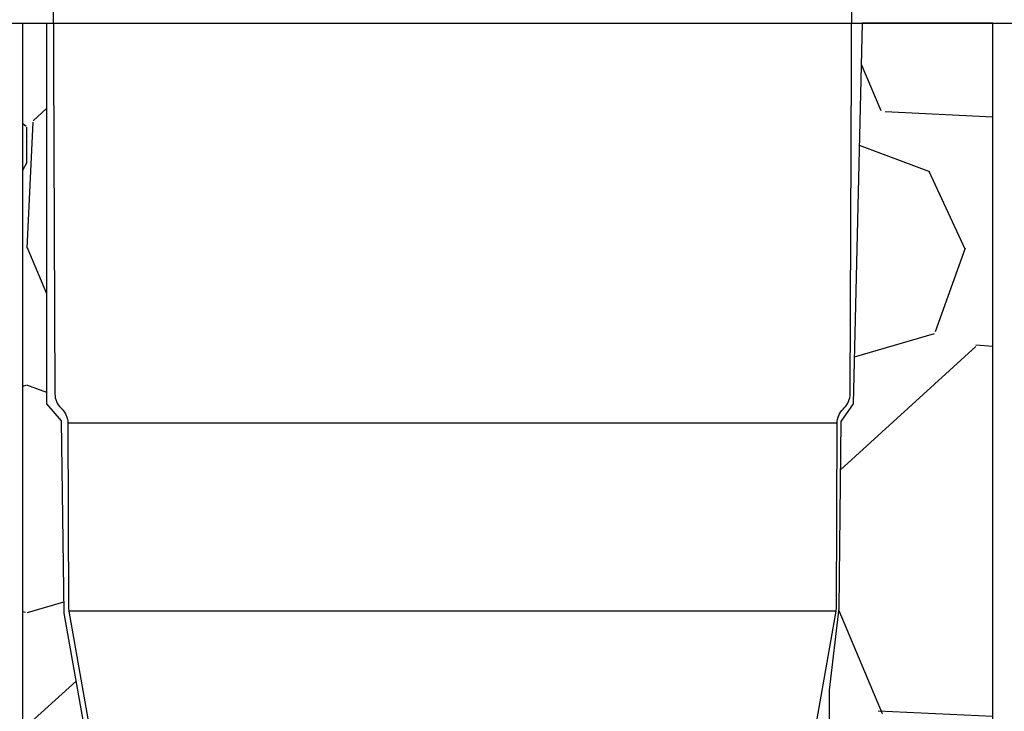
# Model space of a CAD drawing. Extents: x -3 to 179, y -14 to 83.
# Drawn here: x 10 to 14, y 27 to 30 of the extents above; entities that cross this region are included whole.
import ezdxf

# ---------------------------------------------------------------- set-up
doc = ezdxf.new("R2010")
doc.units = 0
doc.header["$MEASUREMENT"] = 0
for name, color, linetype in [('HI-DIMS', 1, 'Continuous'), ('HI-HTCH-FILL', 9, 'Continuous'), ('HI-PROD-FINE', 249, 'Continuous'), ('HI-PROD-OTLN', 3, 'Continuous')]:
    doc.layers.add(name, color=color, linetype=linetype)
doc.layers.add('REF', color=5, linetype='Continuous', plot=False)
doc.styles.add('HUNTER', font='ARIALN_0.TTF')
doc.dimstyles.new('HUNTER-METRIC', dxfattribs={"dimtxt": 0.125, "dimasz": 0.1, "dimexe": 0.05, "dimexo": 0.05, "dimgap": 0.09, "dimtad": 0, "dimtoh": 1, "dimdec": 3, "dimzin": 3, "dimdsep": 46, "dimlunit": 4, "dimtxsty": 'HUNTER', "dimblk": 'ARCHTICK', "dimcen": 0.1, "dimclrd": 249, "dimclre": 249, "dimclrt": 1, "dimadec": 4, "dimazin": 2, "dimtfac": 1, "dimtdec": 3, "dimtofl": 0, "dimtmove": 2, "dimatfit": 0, "dimfxl": 1, "dimfrac": 2, "dimtolj": 1, "dimtzin": 0, "dimarcsym": 0})

# ---------------------------------------------------------------- blocks, each defined once
blk = doc.blocks.new('_ARCHTICK')
at = {"const_width": 0.15}
blk.add_lwpolyline([(-0.5, -0.5), (0.5, 0.5)], dxfattribs=at)
blk = doc.blocks.new('*D6')
at = {"layer": 'Defpoints', "color": 0, "transparency": 16777216}
for p in [(-1.240343725134636, 36.63190314155496), (-1.514161795013424, 10.5524075318402), (34.68769971785609, 10.55240753184021)]:
    blk.add_point(p, dxfattribs=at)
at = {"layer": 'HI-DIMS', "color": 249, "lineweight": -2, "transparency": 16777216}
for p, q in [((-1.540343725134636, 36.63190314155496), (-1.81416179501343, 36.63190314155496)), ((-1.51416179501343, 36.63190314155496), (-1.514161795013427, 26.51440294924875)), ((-1.514161795013424, 10.5524075318402), (-1.514161795013426, 20.66990772414642)), ((34.38769971785609, 10.55240753184021), (-1.814161795013421, 10.5524075318402))]:
    blk.add_line(p, q, dxfattribs=at)
at = {"layer": 'HI-DIMS', "color": 249, "lineweight": -2, "transparency": 16777216, "xscale": 0.6000000000000001, "yscale": 0.6000000000000001, "zscale": 0.6000000000000001}
for p, rotation in [((-1.51416179501343, 36.63190314155496), 90), ((-1.514161795013424, 10.5524075318402), 270)]:
    blk.add_blockref('_ARCHTICK', p, dxfattribs=dict(at, rotation=rotation))
at = {"layer": 'HI-DIMS', "color": 1, "transparency": 16777216, "insert": (-1.514161795013419, 23.59215533669758), "char_height": 0.75, "attachment_point": 5, "rotation": 90, "style": 'HUNTER'}
blk.add_mtext('\\A1;26" [660MM]', dxfattribs=at)

msp = doc.modelspace()

# ---------------------------------------------------------------- hatches: boundary and pattern name
at = {"layer": 'HI-HTCH-FILL'}
h = msp.add_hatch(dxfattribs=at)
h.set_pattern_fill('GRAVEL', color=256, scale=2.5, style=0)
h.set_pattern_definition([(228.012787504, (11.88545891380527, 13.18190314155492), (-20.00000000000015, -22.50000000000001), [0.3363399999999999, -33.29772011768425]), (184.969740728, (11.66045891380527, 12.93190314155493), (29.99999999999994, 2.500000000000087), [0.57717, -57.13981190307499]), (132.510447078, (11.08545891380527, 12.88190314155492), (25.00000000000029, -27.49999999999966), [0.4069700000000001, -40.29008149024924]), (267.273689006, (10.11045891380527, 12.25690314155492), (2.50000000000006, 50.00000000000004), [0.525595, -52.03389510407249]), (292.833654178, (10.08545891380527, 11.73190314155492), (-12.49999999999997, 30.00000000000007), [0.5153875, -51.02343282022075]), (357.273689006, (10.28545891380526, 11.25690314155492), (-50.00000000000004, 2.500000000000063), [0.525595, -52.03389510407249]), (37.6942404667, (10.81045891380527, 11.23190314155492), (-32.5, -24.99999999999993), [0.6950725000000001, -68.81212137229001]), (72.2553283749, (11.36045891380527, 11.65690314155492), (17.50000000000007, 55), [0.6562199999999999, -64.96580374203347]), (121.429565615, (11.56045891380527, 12.28190314155492), (-20.00000000000005, 32.49999999999997), [0.5273750000000001, -52.2101827743225]), (175.236358309, (11.28545891380527, 12.73190314155492), (27.49999999999996, -2.500000000000095), [0.6020800000000001, -29.50190644698075]), (222.397437798, (10.68545891380527, 12.78190314155492), (-29.99999999999991, -27.49999999999993), [0.77862, -77.08343751198724]), (138.814074834, (12.58545891380527, 12.23190314155492), (-17.50000000000008, 15), [0.2657525, -26.30961203183675]), (171.46923439, (12.38545891380527, 12.40690314155492), (32.5, -4.999999999999987), [0.5055925000000001, -50.0537785403925]), (225, (11.88545891380527, 12.48190314155493), (-3e-16, -2.499999999999832), [0.3535525, -3.18198140593275]), (203.198590514, (11.71045891380527, 12.78190314155492), (12.49999999999997, 4.999999999999938), [0.190395, -18.84903776465975]), (291.801409486, (11.53545891380526, 12.70690314155493), (-2.499999999999209, 7.500000000000256), [0.2692575, -13.19365451783625]), (30.96375653209999, (11.63545891380527, 12.45690314155492), (7.500000000000132, 4.999999999999948), [0.4373225, -14.14005723711325]), (161.565051177, (12.01045891380527, 12.68190314155492), (5.000000000000028, -2.499999999999941), [0.3162275, -7.589466650420998]), (16.389540334, (10.08545891380527, 12.70690314155493), (24.99999999999992, 7.50000000000011), [0.443, -43.8571128666735]), (70.3461759419, (10.51045891380527, 12.83190314155493), (-10.00000000000305, -27.50000000000849), [0.3716524999999999, -36.7935193682975]), (293.198590514, (12.01045891380527, 13.18190314155492), (-4.999999999999926, 12.49999999999998), [0.3807875, -18.65864526465975]), (343.610459666, (12.16045891380527, 12.83190314155493), (-24.99999999999992, 7.500000000000108), [0.443, -43.85711286667248]), (339.44395478, (10.08545891380527, 11.15690314155492), (-12.50000000000009, 5.000000000000061), [0.4272, -20.93280936329374]), (294.775140569, (10.48545891380527, 11.00690314155492), (-12.50000000000001, 27.5), [0.357945, -35.43660765819]), (66.8014094864, (12.03545891380527, 10.68190314155492), (4.999999999999952, 12.49999999999992), [0.3807875, -18.65864526465975]), (17.3540246363, (12.18545891380527, 11.03190314155492), (-32.49999999999995, -9.999999999999908), [0.4190775000000001, -41.4885590356]), (69.4439547804, (10.81045891380527, 10.68190314155492), (-5.000000000000017, -12.49999999999988), [0.2136, -21.14640936329374]), (101.309932474, (11.88545891380527, 10.68190314155492), (-2.499999999999909, 10.00000000000003), [0.127475, -12.620073783982]), (165.963756532, (11.86045891380527, 10.80690314155492), (7.499999999999896, -2.500000000000003), [0.5153875000000001, -9.79237656404425]), (186.009005957, (11.36045891380527, 10.93190314155492), (25.00000000000011, 2.499999999999957), [0.477625, -47.284807936357]), (303.690067526, (11.63545891380527, 12.23190314155492), (-2.499999999999968, 4.999999999999964), [0.3605549999999999, -8.653323188659998]), (353.157226587, (11.83545891380527, 11.93190314155492), (42.50000000000003, -5.000000000000132), [0.6294850000000001, -62.31890656007075]), (60.9453959009, (12.46045891380527, 11.85690314155492), (-9.99999999999994, -17.49999999999994), [0.25739, -25.4816853524675]), (90, (12.58545891380527, 12.08190314155493), (-2.499999999999999, 2.5), [0.15, -2.349999999999999]), (120.256437164, (11.31045891380527, 11.00690314155492), (10.00000000000002, -17.50000000000002), [0.34731, -34.38379997362451]), (48.01278750419999, (11.13545891380527, 11.30690314155492), (20, 22.49999999999994), [0.67268, -32.96138011768424]), (0, (11.58545891380527, 11.80690314155492), (2.5, 2.5), [0.65, -1.85]), (325.304846469, (12.23545891380527, 11.80690314155492), (25.00000000000035, -17.49999999999956), [0.3952849999999999, -39.13318575210499]), (254.0546040990001, (12.56045891380527, 11.58190314155493), (-2.500000000000094, -10.00000000000001), [0.364005, -17.83626972320125]), (207.645975364, (12.46045891380527, 11.23190314155492), (-47.49999999999987, -25.00000000000012), [0.5926625, -58.6736854556485]), (175.42607874, (11.93545891380527, 10.95690314155493), (-32.49999999999989, 2.500000000000003), [0.6269975, -62.07268351992225])])
edge = h.paths.add_edge_path()
edge.add_line((10.08545891380527, 10.68190314155492), (10.08545891380527, 30.18190314155493))
edge.add_line((10.08545891380527, 30.18190314155493), (10.18352444928655, 30.18190314155493))
edge.add_line((10.18352444928655, 30.18190314155493), (10.18352444928655, 28.59458760855057))
edge.add_line((10.18352444928655, 28.59458760855057), (10.24458259046264, 28.5236170980163))
edge.add_line((10.24458259046264, 28.5236170980163), (10.25691161349982, 27.72185385685134))
edge.add_line((10.25691161349982, 27.72185385685134), (10.4914083729509, 26.39793028396628))
edge.add_line((10.4914083729509, 26.39793028396628), (10.5393963882359, 26.36275900495741))
edge.add_line((10.5393963882359, 26.36275900495741), (10.58977982262331, 26.36069403580746))
edge.add_line((10.58977982262331, 26.36069403580746), (10.9409135840558, 25.31371311016983))
edge.add_line((10.9409135840558, 25.31371311016983), (10.9409135840558, 25.21505479257849))
edge.add_line((10.9409135840558, 25.21505479257849), (11.05787040338646, 25.21505479257849))
edge.add_line((11.05787040338646, 25.21505479257849), (11.05787040338646, 24.42782427283248))
edge.add_line((11.05787040338646, 24.42782427283248), (10.92189151600883, 24.42782427283248))
edge.add_line((10.92189151600883, 24.42782427283248), (10.92189151600883, 23.09594515021729))
edge.add_arc((11.81022329985921, 23.09594515021729), 0.8883317838503881, 180, 270.6917518078417)
edge.add_line((11.82094817687129, 22.20767810973234), (13.38624859675588, 22.20767810973234))
edge.add_line((13.38624859675588, 22.20767810973234), (13.38624859675588, 21.98267440975337))
edge.add_line((13.38624859675588, 21.98267440975337), (13.76049140939017, 21.98267440975337))
edge.add_line((13.76049140939017, 21.98267440975337), (13.76049140939017, 22.15382264544553))
edge.add_line((13.76049140939017, 22.15382264544553), (14.08335280337837, 22.15382264544553))
edge.add_line((14.08335280337837, 22.15382264544553), (14.08335280337837, 21.89223365990461))
edge.add_line((14.08335280337837, 21.89223365990461), (15.14692787572403, 21.89223365990461))
edge.add_line((15.14692787572403, 21.89223365990461), (15.25029952194654, 21.83196357901306))
edge.add_line((15.25029952194654, 21.83196357901306), (15.32388705365588, 21.80569794337634))
edge.add_line((15.32388705365588, 21.80569794337634), (15.45354023643312, 21.81445290783506))
edge.add_line((15.45354023643312, 21.81445290783506), (15.48507756653612, 21.85122524308281))
edge.add_line((15.48507756653612, 21.85122524308281), (19.59199086534158, 21.85122524308281))
edge.add_line((19.59199086534158, 21.85122524308281), (19.62819829938917, 21.81378635776434))
edge.add_line((19.62819829938917, 21.81378635776434), (19.70459739807711, 21.8158683989094))
edge.add_line((19.70459739807711, 21.8158683989094), (19.74974173620785, 21.85543460327313))
edge.add_line((19.74974173620785, 21.85543460327313), (19.8087782207258, 21.86862309064077))
edge.add_line((19.8087782207258, 21.86862309064077), (19.84489446187444, 21.89500006537617))
edge.add_line((19.84489446187444, 21.89500006537617), (20.99965857980624, 21.89500006537617))
edge.add_line((20.99965857980624, 21.89500006537617), (20.99965857980624, 22.13521936657924))
edge.add_line((20.99965857980624, 22.13521936657924), (21.46533832858267, 22.13521936657924))
edge.add_line((21.46533832858267, 22.13521936657924), (21.46533832858267, 21.7571978897355))
edge.add_line((21.46533832858267, 21.7571978897355), (23.04718576417599, 21.7571978897355))
edge.add_line((23.04718576417599, 21.7571978897355), (23.04718576417599, 21.5723423264759))
edge.add_line((23.04718576417599, 21.5723423264759), (26.55827163472304, 21.5723423264759))
edge.add_line((26.55827163472304, 21.5723423264759), (26.55827163472304, 21.7612105508515))
edge.add_line((26.55827163472304, 21.7612105508515), (28.14054164022787, 21.7612105508515))
edge.add_line((28.14054164022787, 21.7612105508515), (28.14054164022787, 22.22823279186798))
edge.add_line((28.14054164022787, 22.22823279186798), (28.39817185461425, 22.2211531097139))
edge.add_line((28.39817185461425, 22.2211531097139), (28.39817185461425, 22.06848196857629))
edge.add_line((28.39817185461425, 22.06848196857629), (29.09594909051816, 22.06848196857629))
edge.add_line((29.09594909051816, 22.06848196857629), (27.29610824134375, 18.99707120104301))
edge.add_line((27.29610824134375, 18.99707120104301), (27.19914578617818, 19.03524566667329))
edge.add_line((27.19914578617818, 19.03524566667329), (27.02872937763414, 18.74746675608276))
edge.add_line((27.02872937763414, 18.74746675608276), (27.1286292716668, 18.69460889011998))
edge.add_line((27.1286292716668, 18.69460889011998), (25.42870758263052, 15.79103142218105))
edge.add_arc((26.53289447244912, 15.1445767422291), 1.279504724836544, 149.6528332903126, 239.0680928139871)
edge.add_line((25.87520471248172, 14.04704472879484), (28.83536602438017, 12.34897353743906))
edge.add_line((28.83536602438017, 12.34897353743906), (28.76284840372296, 12.23747114142532))
edge.add_line((28.76284840372296, 12.23747114142532), (29.03183020740039, 12.08331473671149))
edge.add_line((29.03183020740039, 12.08331473671149), (29.03183020740039, 10.68190314155492))
edge.add_line((29.03183020740039, 10.68190314155492), (10.08545891380527, 10.68190314155492))
h = msp.add_hatch(dxfattribs=at)
h.set_pattern_fill('GRAVEL', color=256, scale=2.5, style=0)
h.set_pattern_definition([(228.012787504, (15.24683150733226, 26.72235176184173), (-20.00000000000015, -22.50000000000001), [0.3363399999999999, -33.29772011768425]), (184.969740728, (15.02183150733226, 26.47235176184173), (29.99999999999994, 2.500000000000087), [0.57717, -57.13981190307499]), (132.510447078, (14.44683150733226, 26.42235176184173), (25.00000000000029, -27.49999999999966), [0.4069700000000001, -40.29008149024924]), (267.273689006, (13.47183150733226, 25.79735176184173), (2.50000000000006, 50.00000000000004), [0.525595, -52.03389510407249]), (292.833654178, (13.44683150733226, 25.27235176184173), (-12.49999999999997, 30.00000000000007), [0.5153875, -51.02343282022075]), (357.273689006, (13.64683150733226, 24.79735176184173), (-50.00000000000004, 2.500000000000063), [0.525595, -52.03389510407249]), (37.6942404667, (14.17183150733226, 24.77235176184173), (-32.5, -24.99999999999993), [0.6950725000000001, -68.81212137229001]), (72.2553283749, (14.72183150733226, 25.19735176184173), (17.50000000000007, 55), [0.6562199999999999, -64.96580374203347]), (121.429565615, (14.92183150733226, 25.82235176184173), (-20.00000000000005, 32.49999999999997), [0.5273750000000001, -52.2101827743225]), (175.236358309, (14.64683150733226, 26.27235176184173), (27.49999999999996, -2.500000000000095), [0.6020800000000001, -29.50190644698075]), (222.397437798, (14.04683150733226, 26.32235176184173), (-29.99999999999991, -27.49999999999993), [0.77862, -77.08343751198724]), (138.814074834, (15.94683150733226, 25.77235176184173), (-17.50000000000008, 15), [0.2657525, -26.30961203183675]), (171.46923439, (15.74683150733226, 25.94735176184173), (32.5, -4.999999999999987), [0.5055925000000001, -50.0537785403925]), (225, (15.24683150733226, 26.02235176184173), (-3e-16, -2.499999999999832), [0.3535525, -3.18198140593275]), (203.198590514, (15.07183150733226, 26.32235176184173), (12.49999999999997, 4.999999999999938), [0.190395, -18.84903776465975]), (291.801409486, (14.89683150733226, 26.24735176184173), (-2.499999999999209, 7.500000000000256), [0.2692575, -13.19365451783625]), (30.96375653209999, (14.99683150733226, 25.99735176184173), (7.500000000000132, 4.999999999999948), [0.4373225, -14.14005723711325]), (161.565051177, (15.37183150733226, 26.22235176184173), (5.000000000000028, -2.499999999999941), [0.3162275, -7.589466650420998]), (16.389540334, (13.44683150733226, 26.24735176184173), (24.99999999999992, 7.50000000000011), [0.443, -43.8571128666735]), (70.3461759419, (13.87183150733226, 26.37235176184173), (-10.00000000000305, -27.50000000000849), [0.3716524999999999, -36.7935193682975]), (293.198590514, (15.37183150733226, 26.72235176184173), (-4.999999999999926, 12.49999999999998), [0.3807875, -18.65864526465975]), (343.610459666, (15.52183150733226, 26.37235176184173), (-24.99999999999992, 7.500000000000108), [0.443, -43.85711286667248]), (339.44395478, (13.44683150733226, 24.69735176184173), (-12.50000000000009, 5.000000000000061), [0.4272, -20.93280936329374]), (294.775140569, (13.84683150733226, 24.54735176184173), (-12.50000000000001, 27.5), [0.357945, -35.43660765819]), (66.8014094864, (15.39683150733226, 24.22235176184173), (4.999999999999952, 12.49999999999992), [0.3807875, -18.65864526465975]), (17.3540246363, (15.54683150733226, 24.57235176184173), (-32.49999999999995, -9.999999999999908), [0.4190775000000001, -41.4885590356]), (69.4439547804, (14.17183150733226, 24.22235176184173), (-5.000000000000017, -12.49999999999988), [0.2136, -21.14640936329374]), (101.309932474, (15.24683150733226, 24.22235176184173), (-2.499999999999909, 10.00000000000003), [0.127475, -12.620073783982]), (165.963756532, (15.22183150733226, 24.34735176184173), (7.499999999999896, -2.500000000000003), [0.5153875000000001, -9.79237656404425]), (186.009005957, (14.72183150733226, 24.47235176184173), (25.00000000000011, 2.499999999999957), [0.477625, -47.284807936357]), (303.690067526, (14.99683150733226, 25.77235176184173), (-2.499999999999968, 4.999999999999964), [0.3605549999999999, -8.653323188659998]), (353.157226587, (15.19683150733226, 25.47235176184173), (42.50000000000003, -5.000000000000132), [0.6294850000000001, -62.31890656007075]), (60.9453959009, (15.82183150733226, 25.39735176184173), (-9.99999999999994, -17.49999999999994), [0.25739, -25.4816853524675]), (90, (15.94683150733226, 25.62235176184173), (-2.499999999999999, 2.5), [0.15, -2.349999999999999]), (120.256437164, (14.67183150733226, 24.54735176184173), (10.00000000000002, -17.50000000000002), [0.34731, -34.38379997362451]), (48.01278750419999, (14.49683150733226, 24.84735176184173), (20, 22.49999999999994), [0.67268, -32.96138011768424]), (0, (14.94683150733226, 25.34735176184173), (2.5, 2.5), [0.65, -1.85]), (325.304846469, (15.59683150733226, 25.34735176184173), (25.00000000000035, -17.49999999999956), [0.3952849999999999, -39.13318575210499]), (254.0546040990001, (15.92183150733226, 25.12235176184173), (-2.500000000000094, -10.00000000000001), [0.364005, -17.83626972320125]), (207.645975364, (15.82183150733226, 24.77235176184173), (-47.49999999999987, -25.00000000000012), [0.5926625, -58.6736854556485]), (175.42607874, (15.29683150733226, 24.49735176184173), (-32.49999999999989, 2.500000000000003), [0.6269975, -62.07268351992225])])
h.paths.add_polyline_path([(14.12962356647017, 30.18190314155493), (13.58420397633267, 30.18190314155493), (13.54742369675182, 28.59459948472102), (13.49536924882432, 28.52023610072001), (13.48752537511973, 27.74173159726695), (13.44683150733226, 27.40074447368318), (13.44683150733226, 24.4545285845179), (14.12962356647017, 24.4545285845179)])

# ---------------------------------------------------------------- linework, layer by layer
at = {"layer": 'HI-PROD-FINE'}
for p, q in [((13.4803681528405, 28.5142743285135), (10.27289787159141, 28.5142743285135)), ((13.47575130587711, 27.72946298672361), (10.27751471910515, 27.72946298672361))]:
    msp.add_line(p, q, dxfattribs=at)
at = {"layer": 'HI-PROD-OTLN'}
for points in [[(10.20718956774837, 31.38373107820482), (10.21918034707149, 28.63566432049645, 0.1977786216073462), (10.24335954682924, 28.57764888683901), (10.24871867132085, 28.57228976229894, -0.1977786221947697), (10.27289787126116, 28.5142743285135), (10.27626129879884, 27.74343840666138), (10.27751471855477, 27.72946298672361), (10.50383166259181, 26.44595581660273, 0.3600068946275159)], [(13.24943436250054, 26.44595581660273), (13.47575130653758, 27.72946298672361), (13.4770047262935, 27.74343840666138), (13.48036815383119, 28.5142743285135, -0.1977786221947696), (13.50454735366141, 28.57228976229894), (13.50990647803313, 28.57764888669489, 0.1977786221947696), (13.53408567791078, 28.63566432049645), (13.54607645734397, 31.38373107820482)]]:
    msp.add_lwpolyline(points, format="xyb", dxfattribs=at)
at = {"layer": 'REF'}
msp.add_lwpolyline([(2.348935798808838, 30.18190314155493), (38.34893579880884, 30.18190314155493)], dxfattribs=at)
msp.add_lwpolyline([(29.03183020740039, 10.68190314155492), (10.08545891380527, 10.68190314155492), (10.08545891380527, 30.18190314155493), (10.18352444928655, 30.18190314155493), (10.18352444928655, 28.59458760855057), (10.24458259046264, 28.5236170980163), (10.25691161349982, 27.72185385685134), (10.4914083729509, 26.39793028396628), (10.5393963882359, 26.36275900495741), (10.58977982262331, 26.36069403580746), (10.9409135840558, 25.31371311016983), (10.9409135840558, 25.21505479257849), (11.05787040338646, 25.21505479257849), (11.05787040338646, 24.42782427283248), (10.92189151600883, 24.42782427283248), (10.92189151600883, 23.09594515021729, 0.4177542011224071), (11.82094817687129, 22.20767810973234), (13.38624859675588, 22.20767810973234), (13.38624859675588, 21.98267440975337), (13.76049140939017, 21.98267440975337), (13.76049140939017, 22.15382264544553), (14.08335280337837, 22.15382264544553), (14.08335280337837, 21.89223365990461), (15.14692787572403, 21.89223365990461)], format="xyb", dxfattribs=at)
msp.add_lwpolyline([(14.12962356647017, 30.18190314155493), (13.58420397633267, 30.18190314155493), (13.54742369675182, 28.59459948472102), (13.49536924882432, 28.52023610072001), (13.48752537511973, 27.74173159726695), (13.44683150733226, 27.40074447368318), (13.44683150733226, 24.4545285845179), (14.12962356647017, 24.4545285845179)], close=True, dxfattribs=at)

# ---------------------------------------------------------------- dimensions: what is measured, and where the dimension line sits
at = {"layer": 'HI-DIMS'}
dim = msp.add_linear_dim(base=(-1.514161795013424, 10.5524075318402), p1=(-1.240343725134636, 36.63190314155495), p2=(34.68769971785608, 10.5524075318402), angle=90, text='26" [660MM]', dimstyle='HUNTER-METRIC', override={"dimscale": 6}, dxfattribs=at)
dim.commit()
dim.dimension.update_dxf_attribs({"geometry": '*D6', "text_midpoint": (-1.514161795013419, 23.59215533669758)})

doc.saveas('drawing.dxf')
